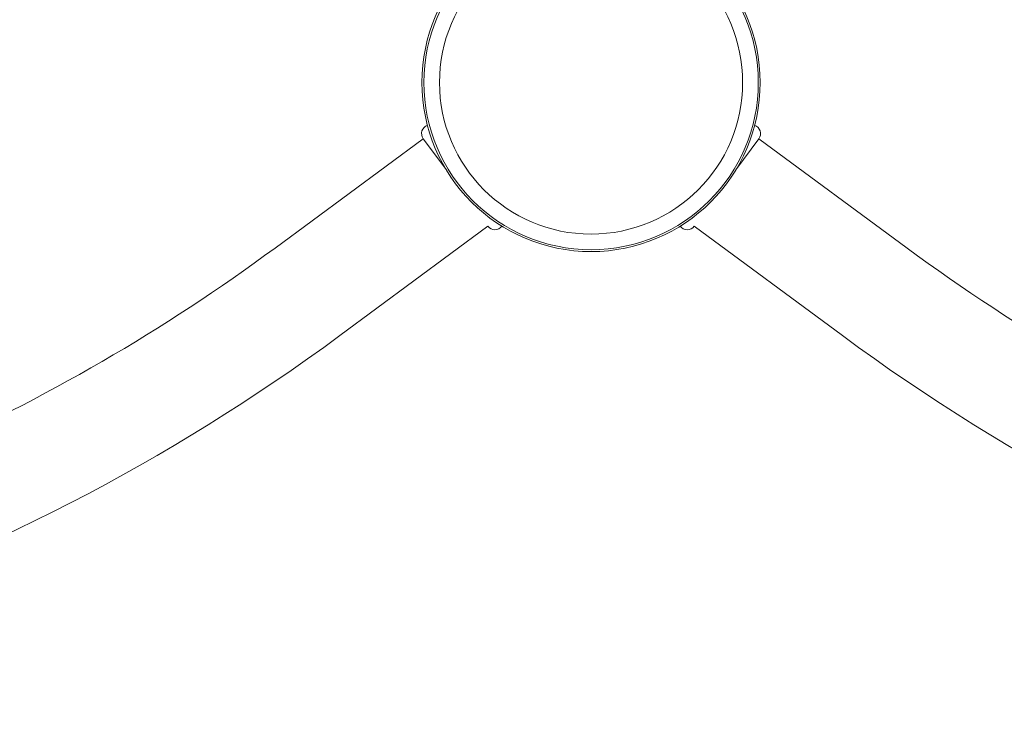
# Model space of a CAD drawing. Units: millimetres. Extents: x -2084 to 5084, y -3474 to 2474.
# Drawn here: x 801 to 1144, y -1224 to -978 of the extents above; entities that cross this region are included whole.
import ezdxf

# ---------------------------------------------------------------- set-up
doc = ezdxf.new("R2010")
doc.units = ezdxf.units.MM
doc.header["$LTSCALE"] = 1000
doc.layers.add('1 EQUIPMENT', color=7, linetype='Continuous', lineweight=18)

# ---------------------------------------------------------------- blocks, each defined once
blk = doc.blocks.new('FYRI BLOCK')
at = {"layer": '1 EQUIPMENT', "lineweight": 0}
for p, q in [((889.75, -1057.75), (941.45, -1019.6)), ((889.75, -1057.75), (941.45, -1019.6)), ((941.45, -1019.6), (949.51, -1030.52)), ((1050.49, -1030.52), (1058.55, -1019.6)), ((1110.25, -1057.75), (1058.55, -1019.6)), ((912.32, -1088.33), (964.01, -1050.17)), ((1087.68, -1088.33), (1035.99, -1050.17)), ((1087.68, -1088.33), (1035.99, -1050.17))]:
    blk.add_line(p, q, dxfattribs=at)
for radius in [59, 59, 58.34, 58.34, 52.89, 52.89]:
    blk.add_circle((1000, -1000), radius, dxfattribs=at)
for centre, radius, start, end in [((943.86, -1017.82), 3, 108.084, 216.4279), ((1056.14, -1017.82), 3, 323.5721, 71.916), ((966.43, -1048.39), 3, 216.4297, 324.7704), ((1033.57, -1048.39), 3, 215.2296, 323.5706), ((500, -529.64), 656.36, 293.81509, 306.42789), ((500, -529.64), 656.36, 293.81508, 306.42789), ((1500, -529.64), 656.36, 233.57211, 246.28127), ((500, -529.64), 694.36, 270, 306.42789), ((1500, -529.64), 694.36, 233.57211, 270), ((1500, -529.64), 694.36, 233.57211, 270)]:
    blk.add_arc(centre, radius, start, end, dxfattribs=at)

msp = doc.modelspace()

# ---------------------------------------------------------------- block references
at = {"layer": '1 EQUIPMENT'}
msp.add_blockref('FYRI BLOCK', (0, 0), dxfattribs=at)

doc.saveas('drawing.dxf')
